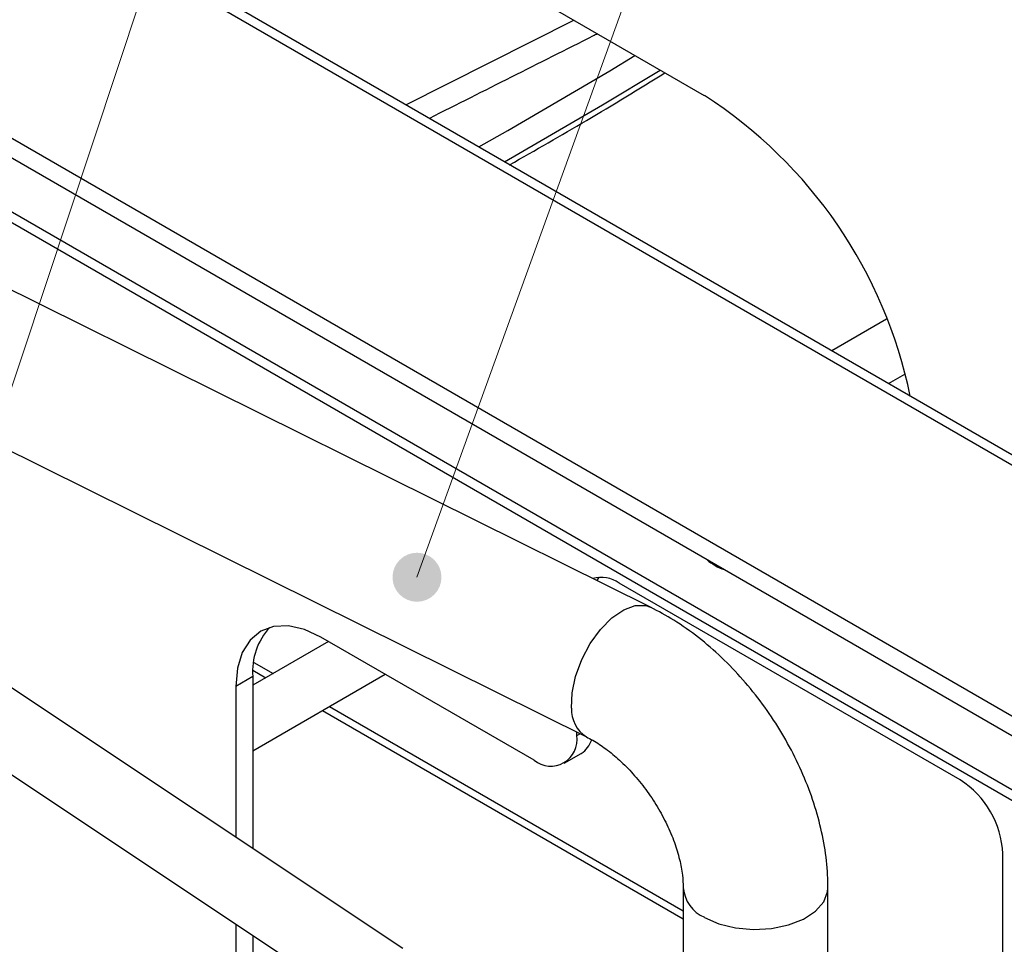
# Model space of a CAD drawing. Units: millimetres. Extents: x 2385 to 31668, y -1294 to 18623.
# Drawn here: x 5694 to 6716, y 9923 to 10882 of the extents above; entities that cross this region are included whole.
import ezdxf

# ---------------------------------------------------------------- set-up
doc = ezdxf.new("R2010")
doc.units = ezdxf.units.MM
doc.layers.get('0').update_dxf_attribs({"lineweight": 18})
doc.layers.add('标注层', color=7, linetype='Continuous', lineweight=18)

msp = doc.modelspace()

# ---------------------------------------------------------------- hatches: boundary and pattern name
at = {"layer": '标注层', "linetype": 'Continuous', "ltscale": 50}
h = msp.add_hatch(color=256, dxfattribs=at)
edge = h.paths.add_edge_path(flags=0)
edge.add_arc((6106.5, 10303.9), 25.4, 0, 360)

# ---------------------------------------------------------------- linework, layer by layer
at = {"color": 7, "linetype": 'Continuous', "lineweight": 30, "ltscale": 50}
for p, q in [((7141.8, 10178.6), (4119.9, 11923.2)), ((7143, 10188.5), (4135.5, 11924.7)), ((7098.9, 9943.2), (3894.5, 11793.1)), ((7094.5, 9925.3), (3894.5, 11772.7)), ((7081.5, 9876.7), (4124.3, 11583.8)), ((4130.7, 11569.5), (7078.9, 9867.6)), ((6348.8, 10272.9), (4255.6, 11310.5)), ((4002, 11219.9), (6050.1, 9856.9)), ((6091.7, 9919.3), (4157.3, 11206.7)), ((4244.6, 11148.6), (6282.2, 10138.5)), ((6404.7, 10803), (5962.8, 11058.1)), ((6593.5, 10571.3), (6536.7, 10538.5)), ((6595.5, 10504.6), (6612.5, 10514.5)), ((6295.2, 10303.9), (6293.2, 10300.4)), ((6669.9, 10093.8), (6316.3, 10297.9)), ((5957.8, 10252.9), (5944.4, 10248)), ((5973.1, 10253.5), (5957.8, 10252.9)), ((5989.7, 10249.8), (5973.1, 10253.5)), ((5944.4, 10248), (5933.5, 10238.8)), ((6006.9, 10241.8), (5989.7, 10249.8)), ((5933.5, 10238.8), (5925.3, 10225.9)), ((6014.8, 10237.2), (5936.2, 10191.9)), ((6227.9, 10114.2), (6006.9, 10241.8)), ((5925.3, 10225.9), (5920.3, 10209.7)), ((5920.3, 10209.7), (5918.6, 10190.7)), ((5936.2, 10124.1), (6073.5, 10203.3)), ((5936.4, 10207.5), (5949.9, 10199.8)), ((5936.2, 10200.9), (5918.6, 10190.7)), ((5936.2, 10200.9), (5936.2, 10022.8)), ((5918.6, 10190.7), (5918.6, 10034.5)), ((6008.6, 10165.8), (6382.7, 9949.9)), ((6272.1, 10143.5), (6272.1, 10139.7)), ((6259.2, 10111.1), (6276.8, 10121.3)), ((6714.1, 9161.5), (6714.1, 10017.3)), ((6382.7, 9982.1), (6382.7, 9850.4)), ((6532.7, 9850.4), (6532.7, 9982.1)), ((5918.6, 9944.4), (5918.6, 9779.3)), ((5936.2, 9932.7), (5936.2, 9789.9))]:
    msp.add_line(p, q, dxfattribs=at)
at = {"color": 8, "linetype": 'Continuous', "lineweight": 30, "ltscale": 50}
for p, q in [((6095.1, 10793.5), (6269.2, 10881.2)), ((6306.6, 10828.9), (6332.6, 10844.6)), ((6200.6, 10766.9), (6306.6, 10828.9)), ((6299, 10793.5), (6358.7, 10829.6)), ((6197.2, 10734.5), (6299, 10793.5)), ((6170.6, 10749.9), (6200.6, 10766.9)), ((6321, 10270.2), (6332.9, 10274.6)), ((6332.9, 10274.6), (6343.7, 10274.6)), ((6343.7, 10274.6), (6348.8, 10272.9)), ((6308.7, 10261.8), (6321, 10270.2)), ((6296.9, 10249.8), (6308.7, 10261.8)), ((6286.2, 10235.1), (6296.9, 10249.8)), ((6277.4, 10218.5), (6286.2, 10235.1)), ((5937.2, 10215.5), (5957.2, 10204)), ((6271, 10201.1), (6277.4, 10218.5)), ((6267.4, 10184), (6271, 10201.1)), ((6266.8, 10168.3), (6267.4, 10184)), ((6015.9, 10170.1), (6382.7, 9958.3)), ((6275.6, 10141.7), (6272.1, 10139.7)), ((6528.3, 9967.4), (6532.4, 9978)), ((6532.4, 9978), (6532.7, 9982.1)), ((6519.8, 9957.7), (6528.3, 9967.4)), ((6507.3, 9949.6), (6519.8, 9957.7)), ((6404.7, 9951.4), (6419.5, 9944.8)), ((6491.8, 9943.5), (6507.3, 9949.6)), ((6419.5, 9944.8), (6436.8, 9940.5)), ((6436.8, 9940.5), (6455.4, 9938.8)), ((6455.4, 9938.8), (6474.1, 9939.8)), ((6474.1, 9939.8), (6491.8, 9943.5))]:
    msp.add_line(p, q, dxfattribs=at)
at = {"color": 7, "linetype": 'Continuous', "lineweight": 30, "ltscale": 2500}
for centre, radius, start, end in [((6141.6, 10394.1), 486.3, 11.5726, 57.2385), ((6444.8, 10366.5), 58.2, 229.8852, 250.1172), ((6297.4, 10270.7), 33.1, 55.2085, 105.3158), ((6003.3, 10206.3), 67.3, 137.2374, 184.5454), ((6245.2, 10135.4), 27.3, 230.7973, 9.2137), ((6262.8, 10143.3), 26.1, 302.6905, 342.3796), ((6618.1, 10012.9), 96.1, 2.6053, 57.3944)]:
    msp.add_arc(centre, radius, start, end, dxfattribs=at)
at = {"color": 8, "linetype": 'Continuous', "lineweight": 30, "ltscale": 2500}
for centre, radius, start, end in [((6300.3, 10166.7), 33.5, 177.3187, 237.3213), ((6418.8, 9984.8), 36.2, 184.6814, 247.0662)]:
    msp.add_arc(centre, radius, start, end, dxfattribs=at)
at = {"color": 8, "linetype": 'Continuous', "lineweight": 30, "ltscale": 50}
msp.add_open_spline([(6293.7, 10867.1), (6292.2, 10866.4), (6234.1, 10837.2), (6176, 10807.9), (6119.4, 10779.5)], degree=3, knots=[0, 0, 0, 0, 4.994014, 195.099962, 195.099962, 195.099962, 195.099962], dxfattribs=at)
at = {"color": 7, "linetype": 'Continuous', "lineweight": 30, "ltscale": 50}
for points, knots in [([(6202.6, 10731.4), (6229.3, 10746.6), (6283.5, 10777.4), (6336.7, 10810.1), (6363.7, 10826.7)], [0, 0, 0, 0, 92.066406, 187.199646, 187.199646, 187.199646, 187.199646]), ([(6532.7, 9982.1), (6532.6, 9987.7), (6532.3, 10003.3), (6528.9, 10029), (6521.9, 10058.9), (6511.8, 10088.6), (6498.8, 10117.8), (6483.2, 10145.9), (6465.2, 10172.8), (6444.9, 10197.9), (6422.7, 10221), (6398.8, 10241.7), (6374.2, 10259.3), (6356.9, 10268.5), (6348.8, 10272.9)], [0, 0, 0, 0, 12617.770537, 34779.268459, 57582.681633, 80929.63884, 104643.353103, 128575.80526, 152590.84062, 176563.077039, 200360.541941, 223891.940631, 247089.504615, 267539.145921, 267539.145921, 267539.145921, 267539.145921]), ([(6282.2, 10138.5), (6284.4, 10137.3), (6291.4, 10133.7), (6303.1, 10125.8), (6317.1, 10114.2), (6331, 10100.1), (6344.1, 10084), (6355.9, 10066.4), (6365.8, 10048), (6373.6, 10029.6), (6378.9, 10012.1), (6382.1, 9996.3), (6382.5, 9986.5), (6382.7, 9982.1)], [0, 0, 0, 0, 9436.766595, 29892.876328, 52937.628939, 78003.852624, 104371.117763, 131244.514106, 157785.818829, 183104.174619, 206399.077728, 226939.62588, 243594.853355, 243594.853355, 243594.853355, 243594.853355])]:
    msp.add_open_spline(points, degree=3, knots=knots, dxfattribs=at)
at = {"layer": '标注层', "linetype": 'Continuous', "ltscale": 50}
for p, q in [((5591.7, 10216.6), (6386, 12608.2)), ((6106.5, 10303.9), (6935.1, 12597.7))]:
    msp.add_line(p, q, dxfattribs=at)

doc.saveas('drawing.dxf')
